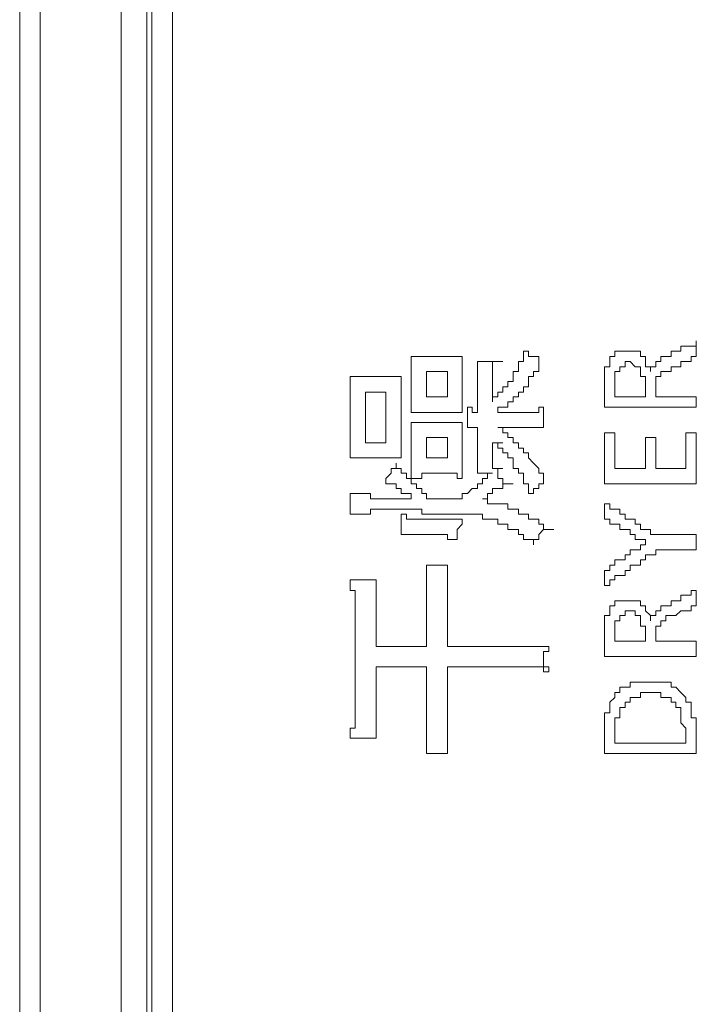
# Model space of a CAD drawing. Units: inches. Extents: x -732 to 1471, y -1327 to 321.
# Drawn here: x -581 to -564, y -593 to -569 of the extents above; entities that cross this region are included whole.
import ezdxf

# ---------------------------------------------------------------- set-up
doc = ezdxf.new("R2010")
doc.units = ezdxf.units.IN
doc.header["$MEASUREMENT"] = 0
doc.layers.add('图层 1', color=7, linetype='Continuous')

msp = doc.modelspace()

# ---------------------------------------------------------------- linework, layer by layer
at = {"layer": '图层 1', "color": 7, "lineweight": 9}
for points in [[(-580.528, -455.703), (-580.528, -670.686)], [(-580.029, -670.187), (-580.029, -456.194)], [(-578.052, -456.572), (-578.052, -670.445)], [(-577.428, -670.445), (-577.428, -456.572)], [(-577.299, -456.572), (-577.299, -670.316)], [(-576.8, -594.066), (-576.8, -592.57), (-576.8, -591.074), (-576.8, -589.586), (-576.8, -588.098), (-576.8, -586.482), (-576.8, -584.994), (-576.8, -581.89), (-576.8, -578.785), (-576.8, -575.681), (-576.8, -572.568), (-576.8, -569.472), (-576.8, -563.126)], [(-565.135, -577.418), (-565.135, -577.298), (-565.002, -577.298), (-565.002, -577.169), (-564.882, -577.169), (-564.882, -577.048), (-564.757, -577.048), (-564.628, -577.048), (-564.628, -576.919), (-564.512, -576.919), (-564.392, -576.919), (-564.392, -576.799), (-564.267, -576.799), (-564.138, -576.799), (-564.013, -576.799), (-564.013, -576.67)], [(-564.013, -576.67), (-564.013, -576.799), (-564.013, -576.919), (-564.013, -577.048)], [(-569.727, -577.048), (-569.852, -577.048), (-569.973, -577.048), (-570.089, -577.048), (-570.226, -577.048), (-570.342, -577.048), (-570.463, -577.048), (-570.596, -577.048), (-570.716, -577.048), (-570.841, -577.048), (-570.97, -577.048)], [(-570.97, -577.048), (-570.97, -577.169), (-570.97, -577.298), (-570.97, -577.418), (-570.97, -577.538), (-570.97, -577.659), (-570.97, -577.788)], [(-569.727, -578.415), (-569.727, -578.286), (-569.727, -578.157), (-569.727, -578.037), (-569.727, -577.917), (-569.727, -577.788), (-569.727, -577.659), (-569.727, -577.538), (-569.727, -577.418), (-569.727, -577.298), (-569.727, -577.169), (-569.727, -577.048)], [(-568.231, -576.919), (-568.231, -577.048), (-568.231, -577.169), (-568.356, -577.169), (-568.356, -577.298), (-568.356, -577.418), (-568.485, -577.418), (-568.485, -577.538), (-568.485, -577.659), (-568.61, -577.659)], [(-567.857, -577.048), (-567.986, -577.048), (-568.111, -577.048), (-568.111, -576.919), (-568.231, -576.919)], [(-567.857, -577.169), (-567.857, -577.048)], [(-566.253, -578.286), (-566.253, -578.157), (-566.253, -578.037), (-566.253, -577.917), (-566.253, -577.788), (-566.253, -577.659), (-566.253, -577.538), (-566.253, -577.418), (-566.253, -577.298), (-566.124, -577.298), (-566.124, -577.169), (-566.124, -577.048), (-566, -577.048), (-566, -576.919), (-565.879, -576.919), (-565.746, -576.919), (-565.626, -576.919), (-565.509, -576.919), (-565.372, -576.919), (-565.372, -577.048), (-565.256, -577.048), (-565.256, -577.169), (-565.256, -577.298), (-565.135, -577.298), (-565.135, -577.418)], [(-564.013, -577.048), (-564.138, -577.048), (-564.138, -577.169), (-564.267, -577.169), (-564.392, -577.169), (-564.392, -577.298), (-564.512, -577.298), (-564.628, -577.298), (-564.628, -577.418), (-564.757, -577.418), (-564.882, -577.418), (-564.882, -577.538), (-565.002, -577.538), (-565.002, -577.659), (-565.002, -577.788), (-565.002, -577.917), (-565.002, -578.037), (-564.882, -578.037), (-564.757, -578.037), (-564.628, -578.037), (-564.512, -578.037), (-564.392, -578.037), (-564.267, -578.037), (-564.138, -578.037), (-564.013, -578.037), (-564.013, -578.157), (-564.013, -578.286), (-564.138, -578.286), (-564.267, -578.286), (-564.392, -578.286), (-564.512, -578.286), (-564.628, -578.286), (-564.757, -578.286), (-564.882, -578.286), (-565.002, -578.286), (-565.135, -578.286), (-565.256, -578.286), (-565.372, -578.286), (-565.509, -578.286), (-565.626, -578.286), (-565.746, -578.286), (-565.879, -578.286), (-566, -578.286), (-566.124, -578.286), (-566.253, -578.286)], [(-568.984, -577.169), (-569.108, -577.169), (-569.229, -577.169), (-569.353, -577.169)], [(-569.353, -577.169), (-569.353, -577.298), (-569.353, -577.418), (-569.353, -577.538), (-569.353, -577.659), (-569.353, -577.788), (-569.353, -577.917), (-569.353, -578.037), (-569.353, -578.157), (-569.353, -578.286), (-569.353, -578.415)], [(-568.984, -577.169), (-568.739, -577.169)], [(-568.356, -577.917), (-568.231, -577.917), (-568.231, -577.788), (-568.111, -577.788), (-568.111, -577.659), (-568.111, -577.538), (-567.986, -577.538), (-567.986, -577.418), (-567.857, -577.418), (-567.857, -577.298), (-567.857, -577.169)], [(-566, -577.788), (-566, -577.659), (-566, -577.538), (-566, -577.418), (-565.879, -577.418), (-565.879, -577.298), (-565.746, -577.298), (-565.746, -577.169), (-565.626, -577.169), (-565.509, -577.298), (-565.372, -577.298), (-565.372, -577.418), (-565.372, -577.538), (-565.256, -577.538), (-565.256, -577.659), (-565.256, -577.788), (-565.256, -577.917), (-565.256, -578.037)], [(-571.215, -577.538), (-571.34, -577.538), (-571.46, -577.538), (-571.593, -577.538), (-571.714, -577.538), (-571.83, -577.538), (-571.968, -577.538), (-572.084, -577.538), (-572.204, -577.538), (-572.337, -577.538), (-572.458, -577.538)], [(-572.458, -577.538), (-572.458, -577.659), (-572.458, -577.788), (-572.458, -577.917), (-572.458, -578.037), (-572.458, -578.157), (-572.458, -578.286), (-572.458, -578.415), (-572.458, -578.527), (-572.458, -578.656), (-572.458, -578.785), (-572.458, -578.914)], [(-571.215, -579.525), (-571.215, -579.396), (-571.215, -579.284), (-571.215, -579.155), (-571.215, -579.026), (-571.215, -578.914), (-571.215, -578.785), (-571.215, -578.656), (-571.215, -578.527), (-571.215, -578.415), (-571.215, -578.286), (-571.215, -578.157), (-571.215, -578.037), (-571.215, -577.917), (-571.215, -577.788), (-571.215, -577.659), (-571.215, -577.538)], [(-570.089, -577.418), (-570.596, -577.418)], [(-570.596, -577.418), (-570.596, -578.037)], [(-570.089, -578.037), (-570.089, -577.418)], [(-570.97, -577.788), (-570.97, -577.917), (-570.97, -578.037), (-570.97, -578.157), (-570.97, -578.286), (-570.97, -578.415)], [(-565.256, -578.037), (-565.372, -578.037), (-565.509, -578.037), (-565.626, -578.037), (-565.746, -578.037), (-565.879, -578.037), (-566, -578.037), (-566, -577.917), (-566, -577.788)], [(-571.593, -577.917), (-572.084, -577.917)], [(-572.084, -577.917), (-572.084, -579.155)], [(-571.593, -579.155), (-571.593, -577.917)], [(-570.596, -578.037), (-570.089, -578.037)], [(-568.855, -578.415), (-568.855, -578.286), (-568.739, -578.286), (-568.61, -578.286), (-568.61, -578.157), (-568.485, -578.157), (-568.485, -578.037), (-568.356, -578.037), (-568.356, -577.917)], [(-569.482, -578.286), (-569.598, -578.286)], [(-569.598, -578.286), (-569.598, -578.415), (-569.598, -578.527), (-569.598, -578.656), (-569.598, -578.785)], [(-569.353, -578.415), (-569.482, -578.415), (-569.482, -578.286)], [(-567.741, -578.286), (-567.857, -578.286), (-567.857, -578.415), (-567.986, -578.415), (-568.111, -578.415), (-568.231, -578.415), (-568.356, -578.415), (-568.485, -578.415), (-568.61, -578.415), (-568.739, -578.415), (-568.855, -578.415)], [(-567.741, -578.415), (-567.741, -578.286)], [(-570.97, -578.415), (-570.841, -578.415), (-570.716, -578.415), (-570.596, -578.415), (-570.463, -578.415), (-570.342, -578.415), (-570.226, -578.415), (-570.089, -578.415), (-569.973, -578.415), (-569.852, -578.415), (-569.727, -578.415)], [(-567.741, -578.785), (-567.741, -578.656), (-567.741, -578.527), (-567.741, -578.415)], [(-569.727, -578.656), (-569.852, -578.656), (-569.973, -578.656), (-570.089, -578.656), (-570.226, -578.656), (-570.342, -578.656), (-570.463, -578.656), (-570.596, -578.656), (-570.716, -578.656), (-570.841, -578.656), (-570.97, -578.656)], [(-570.97, -578.656), (-570.97, -578.785), (-570.97, -578.914), (-570.97, -579.026), (-570.97, -579.155), (-570.97, -579.284)], [(-569.727, -580.024), (-569.727, -579.895), (-569.727, -579.783), (-569.727, -579.654), (-569.727, -579.525), (-569.727, -579.396), (-569.727, -579.284), (-569.727, -579.155), (-569.727, -579.026), (-569.727, -578.914), (-569.727, -578.785), (-569.727, -578.656)], [(-569.598, -578.785), (-569.482, -578.785), (-569.353, -578.785)], [(-569.353, -578.785), (-569.353, -578.914), (-569.353, -579.026), (-569.353, -579.155), (-569.353, -579.284), (-569.353, -579.396), (-569.353, -579.525), (-569.353, -579.654), (-569.353, -579.783), (-569.353, -579.895)], [(-568.356, -578.785), (-568.231, -578.785), (-568.111, -578.785), (-567.986, -578.785), (-567.857, -578.785), (-567.741, -578.785)], [(-572.458, -578.914), (-572.458, -579.026), (-572.458, -579.155), (-572.458, -579.284), (-572.458, -579.396), (-572.458, -579.525)], [(-570.089, -579.026), (-570.596, -579.026)], [(-570.596, -579.026), (-570.596, -579.525)], [(-570.089, -579.525), (-570.089, -579.026)], [(-566, -578.914), (-566.253, -578.914)], [(-566.253, -578.914), (-566.253, -580.153)], [(-566, -579.783), (-566, -578.914)], [(-565.002, -579.026), (-565.256, -579.026)], [(-565.256, -579.026), (-565.256, -579.783)], [(-565.002, -579.783), (-565.002, -579.026)], [(-564.013, -578.914), (-564.267, -578.914)], [(-564.267, -578.914), (-564.267, -579.783)], [(-564.013, -580.153), (-564.013, -578.914)], [(-572.084, -579.155), (-571.593, -579.155)], [(-570.97, -579.284), (-570.97, -579.396), (-570.97, -579.525), (-570.97, -579.654), (-570.97, -579.783), (-570.97, -579.895), (-570.97, -580.024)], [(-568.984, -579.783), (-568.984, -579.654), (-568.984, -579.525), (-568.984, -579.396), (-568.984, -579.284), (-568.984, -579.155)], [(-568.984, -579.155), (-568.855, -579.155), (-568.855, -579.284), (-568.739, -579.284), (-568.739, -579.396), (-568.61, -579.396), (-568.61, -579.525), (-568.485, -579.525), (-568.485, -579.654), (-568.485, -579.783), (-568.356, -579.783), (-568.356, -579.895), (-568.231, -579.895), (-568.231, -580.024), (-568.231, -580.153), (-568.111, -580.153), (-568.111, -580.273), (-568.111, -580.393)], [(-568.984, -579.155), (-568.739, -579.155)], [(-572.458, -579.525), (-572.337, -579.525), (-572.204, -579.525), (-572.084, -579.525), (-571.968, -579.525), (-571.83, -579.525), (-571.714, -579.525), (-571.593, -579.525), (-571.46, -579.525), (-571.34, -579.525), (-571.215, -579.525)], [(-571.34, -579.654), (-571.34, -579.783), (-571.46, -579.783), (-571.46, -579.895), (-571.593, -580.024)], [(-570.596, -580.522), (-570.596, -580.393), (-570.716, -580.393), (-570.716, -580.273), (-570.841, -580.273), (-570.841, -580.153), (-570.97, -580.153), (-570.97, -580.024), (-571.086, -580.024), (-571.086, -579.895), (-571.215, -579.895), (-571.215, -579.783), (-571.34, -579.783), (-571.34, -579.654)], [(-570.596, -579.525), (-570.089, -579.525)], [(-570.97, -580.024), (-570.841, -580.024), (-570.716, -580.024), (-570.716, -579.895), (-570.596, -579.895), (-570.463, -579.895), (-570.342, -579.895), (-570.226, -579.895), (-570.089, -579.895), (-569.973, -579.895), (-569.852, -579.895), (-569.852, -580.024), (-569.727, -580.024)], [(-568.984, -579.895), (-569.108, -579.895), (-569.108, -580.024), (-569.229, -580.024), (-569.229, -580.153), (-569.353, -580.153), (-569.353, -580.273), (-569.482, -580.273), (-569.598, -580.393), (-569.727, -580.393), (-569.727, -580.522)], [(-569.353, -579.895), (-569.229, -579.895)], [(-569.229, -579.895), (-569.108, -579.895), (-568.984, -579.895)], [(-568.739, -580.153), (-568.739, -580.024), (-568.855, -580.024), (-568.855, -579.895), (-568.855, -579.783), (-568.984, -579.783)], [(-568.984, -579.783), (-568.739, -579.783)], [(-568.984, -579.783), (-568.739, -579.783)], [(-568.984, -579.783), (-568.739, -579.783)], [(-565.256, -579.783), (-566, -579.783)], [(-564.267, -579.783), (-565.002, -579.783)], [(-571.593, -580.024), (-571.593, -580.153), (-571.46, -580.153), (-571.34, -580.153), (-571.34, -580.273), (-571.215, -580.273), (-571.215, -580.393), (-571.086, -580.393), (-570.97, -580.393), (-570.97, -580.522), (-571.086, -580.522), (-571.215, -580.522)], [(-568.855, -580.273), (-568.739, -580.273), (-568.739, -580.153)], [(-568.739, -580.153), (-568.485, -580.153)], [(-568.111, -580.393), (-567.986, -580.393), (-567.986, -580.273), (-567.857, -580.273), (-567.857, -580.153), (-567.741, -580.153)], [(-567.741, -580.153), (-567.741, -580.024)], [(-566.253, -580.153), (-564.013, -580.153)], [(-571.215, -580.522), (-571.34, -580.522), (-571.46, -580.522), (-571.593, -580.522), (-571.714, -580.522), (-571.83, -580.522), (-571.968, -580.522), (-571.968, -580.393), (-572.084, -580.393), (-572.204, -580.393), (-572.337, -580.393), (-572.458, -580.393)], [(-572.458, -580.393), (-572.458, -580.522), (-572.458, -580.643), (-572.458, -580.772)], [(-569.229, -580.522), (-569.108, -580.522), (-569.108, -580.393)], [(-569.108, -580.393), (-568.984, -580.393), (-568.984, -580.273), (-568.855, -580.273)], [(-569.727, -580.522), (-569.852, -580.522), (-569.973, -580.522), (-570.089, -580.522), (-570.226, -580.522), (-570.342, -580.522), (-570.463, -580.522), (-570.596, -580.522)], [(-569.108, -580.522), (-569.229, -580.522)], [(-568.984, -580.643), (-569.108, -580.643), (-569.108, -580.522)], [(-568.855, -580.643), (-568.984, -580.643)], [(-568.61, -580.643), (-568.739, -580.643), (-568.855, -580.643)], [(-568.111, -581.021), (-568.111, -580.892), (-568.231, -580.892), (-568.356, -580.892), (-568.356, -580.772), (-568.485, -580.772), (-568.61, -580.772), (-568.61, -580.643)], [(-565.002, -581.391), (-565.135, -581.391), (-565.135, -581.27), (-565.256, -581.27), (-565.372, -581.27), (-565.372, -581.141), (-565.509, -581.141), (-565.509, -581.021), (-565.626, -581.021), (-565.746, -581.021), (-565.746, -580.892), (-565.879, -580.892), (-565.879, -580.772), (-566, -580.772), (-566.124, -580.772), (-566.124, -580.643), (-566.253, -580.643)], [(-566.253, -580.643), (-566.253, -580.772), (-566.253, -580.892), (-566.253, -581.021)], [(-572.458, -580.772), (-572.458, -580.892)], [(-572.458, -580.892), (-572.337, -580.892), (-572.204, -580.892), (-572.084, -580.892), (-571.968, -580.892), (-571.968, -580.772), (-571.83, -580.772), (-571.714, -580.772), (-571.593, -580.772), (-571.46, -580.772), (-571.34, -580.772), (-571.215, -580.772), (-571.086, -580.772)], [(-571.215, -580.892), (-571.215, -581.021), (-571.215, -581.141), (-571.215, -581.27), (-571.215, -581.391)], [(-569.727, -581.021), (-569.852, -581.021), (-569.973, -581.021), (-570.089, -581.021), (-570.226, -581.021), (-570.342, -581.021), (-570.463, -581.021), (-570.596, -581.021), (-570.716, -581.021), (-570.841, -581.021), (-570.97, -581.021), (-571.086, -581.021), (-571.086, -580.892), (-571.215, -580.892)], [(-571.086, -580.772), (-570.97, -580.772), (-570.841, -580.772), (-570.716, -580.772), (-570.716, -580.892), (-570.596, -580.892), (-570.463, -580.892), (-570.342, -580.892), (-570.226, -580.892), (-570.089, -580.892), (-569.973, -580.892), (-569.852, -580.892), (-569.727, -580.892), (-569.598, -580.892), (-569.482, -580.892), (-569.353, -580.892), (-569.229, -580.892), (-569.229, -581.021), (-569.108, -581.021)], [(-569.852, -581.511), (-569.852, -581.391), (-569.852, -581.27), (-569.727, -581.141), (-569.727, -581.021)], [(-569.108, -581.021), (-568.984, -581.021), (-568.855, -581.021), (-568.855, -581.141), (-568.739, -581.141), (-568.61, -581.141), (-568.61, -581.27), (-568.485, -581.27), (-568.356, -581.27), (-568.356, -581.391), (-568.231, -581.391), (-568.231, -581.511), (-568.111, -581.511), (-567.986, -581.511), (-567.986, -581.64)], [(-567.741, -581.27), (-567.741, -581.141), (-567.857, -581.141), (-567.857, -581.021), (-567.986, -581.021), (-568.111, -581.021)], [(-566.253, -581.021), (-566.124, -581.021), (-566.124, -581.141), (-566, -581.141), (-565.879, -581.141), (-565.879, -581.27), (-565.746, -581.27), (-565.626, -581.27), (-565.626, -581.391), (-565.509, -581.391), (-565.509, -581.511), (-565.372, -581.511), (-565.256, -581.511), (-565.256, -581.64)], [(-571.215, -581.391), (-571.086, -581.391), (-570.97, -581.391), (-570.841, -581.391), (-570.716, -581.391), (-570.596, -581.391), (-570.463, -581.391), (-570.342, -581.391), (-570.226, -581.391), (-570.089, -581.391), (-570.089, -581.511), (-569.973, -581.511), (-569.852, -581.511)], [(-567.986, -581.64), (-567.986, -581.511), (-567.857, -581.511), (-567.857, -581.391)], [(-567.857, -581.391), (-567.741, -581.27)], [(-567.741, -581.27), (-567.487, -581.27)], [(-565.002, -581.769), (-564.882, -581.769), (-564.757, -581.769), (-564.628, -581.769), (-564.512, -581.769), (-564.392, -581.769), (-564.267, -581.769), (-564.138, -581.769), (-564.013, -581.769), (-564.013, -581.64), (-564.013, -581.511), (-564.013, -581.391), (-564.138, -581.391), (-564.267, -581.391), (-564.392, -581.391), (-564.512, -581.391), (-564.628, -581.391), (-564.757, -581.391), (-564.882, -581.391), (-565.002, -581.391)], [(-565.256, -581.64), (-565.372, -581.64), (-565.372, -581.769), (-565.509, -581.769), (-565.626, -581.769), (-565.626, -581.89), (-565.746, -581.89), (-565.746, -582.01), (-565.879, -582.01), (-566, -582.01), (-566, -582.139), (-566.124, -582.139), (-566.124, -582.268), (-566.253, -582.268)], [(-566.253, -582.638), (-566.124, -582.638), (-566.124, -582.5), (-566, -582.5), (-566, -582.388), (-565.879, -582.388), (-565.746, -582.388), (-565.746, -582.268), (-565.626, -582.268), (-565.626, -582.139), (-565.509, -582.139), (-565.372, -582.139), (-565.372, -582.01), (-565.256, -582.01), (-565.256, -581.89), (-565.135, -581.89), (-565.002, -581.89), (-565.002, -581.769)], [(-570.596, -582.139), (-570.596, -582.268), (-570.596, -582.388), (-570.596, -582.5), (-570.596, -582.638), (-570.596, -582.758), (-570.596, -582.87), (-570.596, -583.008), (-570.596, -583.128), (-570.596, -583.257), (-570.596, -583.369), (-570.596, -583.498), (-570.596, -583.627), (-570.596, -583.747), (-570.596, -583.867), (-570.596, -583.996), (-570.596, -584.125), (-570.716, -584.125), (-570.841, -584.125), (-570.97, -584.125), (-571.086, -584.125), (-571.215, -584.125), (-571.34, -584.125), (-571.46, -584.125), (-571.593, -584.125), (-571.714, -584.125), (-571.83, -584.125), (-571.83, -583.996), (-571.83, -583.867), (-571.83, -583.747), (-571.83, -583.627), (-571.83, -583.498), (-571.83, -583.369), (-571.83, -583.257), (-571.83, -583.128), (-571.83, -583.008), (-571.83, -582.87), (-571.83, -582.758), (-571.83, -582.638), (-571.83, -582.5)], [(-570.089, -582.139), (-570.226, -582.139), (-570.342, -582.139), (-570.463, -582.139), (-570.596, -582.139)], [(-567.612, -584.125), (-567.741, -584.125), (-567.857, -584.125), (-567.986, -584.125), (-568.111, -584.125), (-568.231, -584.125), (-568.356, -584.125), (-568.485, -584.125), (-568.61, -584.125), (-568.739, -584.125), (-568.855, -584.125), (-568.984, -584.125), (-569.108, -584.125), (-569.229, -584.125), (-569.353, -584.125), (-569.482, -584.125), (-569.598, -584.125), (-569.727, -584.125), (-569.852, -584.125), (-569.973, -584.125), (-570.089, -584.125), (-570.089, -583.996), (-570.089, -583.867), (-570.089, -583.747), (-570.089, -583.627), (-570.089, -583.498), (-570.089, -583.369), (-570.089, -583.257), (-570.089, -583.128), (-570.089, -583.008), (-570.089, -582.87), (-570.089, -582.758), (-570.089, -582.638), (-570.089, -582.5), (-570.089, -582.388), (-570.089, -582.268), (-570.089, -582.139)], [(-566.253, -582.268), (-566.253, -582.388), (-566.253, -582.5), (-566.253, -582.638)], [(-571.83, -582.5), (-571.968, -582.5), (-572.084, -582.5), (-572.204, -582.5), (-572.337, -582.5), (-572.458, -582.5)], [(-572.458, -582.5), (-572.458, -582.638), (-572.458, -582.758), (-572.337, -582.758), (-572.337, -582.87), (-572.337, -583.008), (-572.337, -583.128), (-572.337, -583.257), (-572.337, -583.369), (-572.337, -583.498), (-572.337, -583.627), (-572.337, -583.747), (-572.337, -583.867), (-572.337, -583.996), (-572.337, -584.125), (-572.337, -584.246), (-572.337, -584.366), (-572.337, -584.495), (-572.337, -584.616), (-572.337, -584.745), (-572.337, -584.865), (-572.337, -584.994), (-572.337, -585.114), (-572.337, -585.243), (-572.337, -585.364), (-572.337, -585.484)], [(-565.135, -583.498), (-565.135, -583.369), (-565.002, -583.369), (-565.002, -583.257), (-564.882, -583.257), (-564.882, -583.128), (-564.757, -583.128), (-564.628, -583.128), (-564.628, -583.008), (-564.512, -583.008), (-564.392, -583.008), (-564.392, -582.87), (-564.267, -582.87), (-564.138, -582.87), (-564.138, -582.758), (-564.013, -582.758)], [(-564.013, -582.758), (-564.013, -582.87), (-564.013, -583.008), (-564.013, -583.128)], [(-566.253, -584.366), (-566.253, -584.246), (-566.253, -584.125), (-566.253, -583.996), (-566.253, -583.867), (-566.253, -583.747), (-566.253, -583.627), (-566.253, -583.498), (-566.253, -583.369), (-566.124, -583.369), (-566.124, -583.257), (-566.124, -583.128), (-566, -583.128), (-566, -583.008), (-565.879, -583.008), (-565.746, -583.008), (-565.626, -583.008), (-565.509, -583.008), (-565.372, -583.008), (-565.372, -583.128), (-565.256, -583.128), (-565.256, -583.257), (-565.135, -583.369), (-565.135, -583.498)], [(-564.013, -583.128), (-564.138, -583.128), (-564.138, -583.257), (-564.267, -583.257), (-564.392, -583.257), (-564.512, -583.369), (-564.628, -583.369), (-564.757, -583.369), (-564.757, -583.498), (-564.882, -583.498), (-564.882, -583.627), (-565.002, -583.627), (-565.002, -583.747), (-565.002, -583.867), (-565.002, -583.996), (-564.882, -583.996), (-564.757, -583.996), (-564.628, -583.996), (-564.512, -583.996), (-564.392, -583.996), (-564.267, -583.996), (-564.138, -583.996), (-564.013, -583.996), (-564.013, -584.125), (-564.013, -584.246), (-564.013, -584.366), (-564.138, -584.366), (-564.267, -584.366), (-564.392, -584.366), (-564.512, -584.366), (-564.628, -584.366), (-564.757, -584.366), (-564.882, -584.366), (-565.002, -584.366), (-565.135, -584.366), (-565.256, -584.366), (-565.372, -584.366), (-565.509, -584.366), (-565.626, -584.366), (-565.746, -584.366), (-565.879, -584.366), (-566, -584.366), (-566.124, -584.366), (-566.253, -584.366)], [(-566, -583.867), (-566, -583.747), (-566, -583.627), (-566, -583.498), (-565.879, -583.498), (-565.879, -583.369), (-565.746, -583.369), (-565.746, -583.257), (-565.626, -583.257), (-565.509, -583.257), (-565.509, -583.369), (-565.372, -583.369), (-565.372, -583.498), (-565.372, -583.627), (-565.256, -583.627), (-565.256, -583.747), (-565.256, -583.867), (-565.256, -583.996)], [(-565.256, -583.996), (-565.372, -583.996), (-565.509, -583.996), (-565.626, -583.996), (-565.746, -583.996), (-565.879, -583.996), (-566, -583.996), (-566, -583.867)], [(-567.612, -584.745), (-567.612, -584.616), (-567.741, -584.616), (-567.741, -584.495), (-567.741, -584.366), (-567.741, -584.246), (-567.612, -584.246), (-567.612, -584.125)], [(-571.83, -586.361), (-571.83, -586.241), (-571.83, -586.112), (-571.83, -585.983), (-571.83, -585.862), (-571.83, -585.742), (-571.83, -585.613), (-571.83, -585.484), (-571.83, -585.364), (-571.83, -585.243), (-571.83, -585.114), (-571.83, -584.994), (-571.83, -584.865), (-571.83, -584.745), (-571.83, -584.616), (-571.714, -584.616), (-571.593, -584.616), (-571.46, -584.616), (-571.34, -584.616), (-571.215, -584.616), (-571.086, -584.616), (-570.97, -584.616), (-570.841, -584.616), (-570.716, -584.616), (-570.596, -584.616), (-570.596, -584.745), (-570.596, -584.865), (-570.596, -584.994), (-570.596, -585.114), (-570.596, -585.243), (-570.596, -585.364), (-570.596, -585.484), (-570.596, -585.613), (-570.596, -585.742), (-570.596, -585.862), (-570.596, -585.983), (-570.596, -586.112), (-570.596, -586.241), (-570.596, -586.361), (-570.596, -586.482), (-570.596, -586.611), (-570.596, -586.731)], [(-570.089, -586.731), (-570.089, -586.611), (-570.089, -586.482), (-570.089, -586.361), (-570.089, -586.241), (-570.089, -586.112), (-570.089, -585.983), (-570.089, -585.862), (-570.089, -585.742), (-570.089, -585.613), (-570.089, -585.484), (-570.089, -585.364), (-570.089, -585.243), (-570.089, -585.114), (-570.089, -584.994), (-570.089, -584.865), (-570.089, -584.745), (-570.089, -584.616), (-569.973, -584.616), (-569.852, -584.616), (-569.727, -584.616), (-569.598, -584.616), (-569.482, -584.616), (-569.353, -584.616), (-569.229, -584.616), (-569.108, -584.616), (-568.984, -584.616), (-568.855, -584.616), (-568.739, -584.616), (-568.61, -584.616), (-568.485, -584.616), (-568.356, -584.616), (-568.231, -584.616), (-568.111, -584.616), (-567.986, -584.616), (-567.857, -584.616), (-567.741, -584.616), (-567.741, -584.745), (-567.612, -584.745)], [(-564.013, -586.731), (-564.013, -586.611), (-564.013, -586.482), (-564.013, -586.361), (-564.013, -586.241), (-564.013, -586.112), (-564.013, -585.983), (-564.013, -585.862), (-564.138, -585.862), (-564.138, -585.742), (-564.138, -585.613), (-564.138, -585.484), (-564.267, -585.484), (-564.267, -585.364), (-564.392, -585.243), (-564.512, -585.114), (-564.628, -585.114), (-564.628, -584.994), (-564.757, -584.994), (-564.882, -584.994), (-565.002, -584.994), (-565.135, -584.994), (-565.256, -584.994), (-565.372, -584.994), (-565.509, -584.994), (-565.626, -584.994), (-565.626, -585.114), (-565.746, -585.114), (-565.879, -585.114), (-565.879, -585.243), (-566, -585.243), (-566, -585.364), (-566.124, -585.484), (-566.124, -585.613), (-566.124, -585.742), (-566.253, -585.742), (-566.253, -585.862), (-566.253, -585.983), (-566.253, -586.112), (-566.253, -586.241)], [(-566, -586.361), (-566, -586.241), (-566, -586.112), (-566, -585.983), (-566, -585.862), (-565.879, -585.862), (-565.879, -585.742), (-565.879, -585.613), (-565.746, -585.613), (-565.746, -585.484), (-565.626, -585.484), (-565.626, -585.364), (-565.509, -585.364), (-565.372, -585.364), (-565.372, -585.243), (-565.256, -585.243), (-565.135, -585.243), (-565.002, -585.243), (-564.882, -585.243), (-564.882, -585.364), (-564.757, -585.364), (-564.628, -585.364), (-564.628, -585.484), (-564.512, -585.484), (-564.512, -585.613), (-564.392, -585.613), (-564.392, -585.742), (-564.392, -585.862), (-564.392, -585.983), (-564.267, -586.112), (-564.267, -586.241), (-564.267, -586.361), (-564.267, -586.482)], [(-572.337, -585.484), (-572.337, -585.613), (-572.337, -585.742), (-572.337, -585.862), (-572.337, -585.983), (-572.337, -586.112), (-572.458, -586.112), (-572.458, -586.241), (-572.458, -586.361)], [(-566.253, -586.241), (-566.253, -586.361), (-566.253, -586.482), (-566.253, -586.611), (-566.253, -586.731), (-566.124, -586.731), (-566, -586.731), (-565.879, -586.731), (-565.746, -586.731), (-565.626, -586.731), (-565.509, -586.731), (-565.372, -586.731), (-565.256, -586.731), (-565.135, -586.731), (-565.002, -586.731), (-564.882, -586.731), (-564.757, -586.731), (-564.628, -586.731), (-564.512, -586.731), (-564.392, -586.731), (-564.267, -586.731), (-564.138, -586.731), (-564.013, -586.731)], [(-572.458, -586.361), (-572.337, -586.361), (-572.204, -586.361), (-572.084, -586.361), (-571.968, -586.361), (-571.83, -586.361)], [(-564.267, -586.482), (-564.392, -586.482), (-564.512, -586.482), (-564.628, -586.482), (-564.757, -586.482), (-564.882, -586.482), (-565.002, -586.482), (-565.135, -586.482), (-565.256, -586.482), (-565.372, -586.482), (-565.509, -586.482), (-565.626, -586.482), (-565.746, -586.482), (-565.879, -586.482), (-566, -586.482), (-566, -586.361)], [(-570.596, -586.731), (-570.463, -586.731), (-570.342, -586.731), (-570.226, -586.731), (-570.089, -586.731)]]:
    msp.add_lwpolyline(points, dxfattribs=at)
for points, knots in [([(-568.61, -577.659), (-568.61, -577.659), (-568.61, -577.788), (-568.61, -577.788), (-568.61, -577.788), (-568.739, -577.788), (-568.739, -577.788), (-568.739, -577.788), (-568.739, -577.917), (-568.739, -577.917), (-568.739, -577.917), (-568.855, -577.917), (-568.855, -577.917), (-568.855, -577.917), (-568.855, -578.037), (-568.855, -578.037), (-568.855, -578.037), (-568.984, -578.037), (-568.984, -578.037), (-568.984, -578.037), (-568.984, -578.157), (-568.984, -578.157), (-568.984, -578.157), (-568.984, -578.037), (-568.984, -578.037), (-568.984, -578.037), (-568.984, -577.917), (-568.984, -577.917), (-568.984, -577.917), (-568.984, -577.788), (-568.984, -577.788), (-568.984, -577.788), (-568.984, -577.659), (-568.984, -577.659), (-568.984, -577.659), (-568.984, -577.538), (-568.984, -577.538), (-568.984, -577.538), (-568.984, -577.418), (-568.984, -577.418), (-568.984, -577.418), (-568.984, -577.298), (-568.984, -577.298), (-568.984, -577.298), (-568.984, -577.169), (-568.984, -577.169)], [0, 0, 0, 0, 1, 1, 1, 2, 2, 2, 3, 3, 3, 4, 4, 4, 5, 5, 5, 6, 6, 6, 7, 7, 7, 8, 8, 8, 9, 9, 9, 10, 10, 10, 11, 11, 11, 12, 12, 12, 13, 13, 13, 14, 14, 14, 15, 15, 15, 15]), ([(-567.741, -580.024), (-567.741, -580.024), (-567.741, -579.895), (-567.741, -579.895), (-567.741, -579.895), (-567.857, -579.895), (-567.857, -579.895), (-567.857, -579.895), (-567.857, -579.783), (-567.857, -579.783), (-567.857, -579.783), (-567.986, -579.654), (-567.986, -579.654), (-567.986, -579.654), (-568.111, -579.525), (-568.111, -579.525), (-568.111, -579.525), (-568.111, -579.396), (-568.111, -579.396), (-568.111, -579.396), (-568.231, -579.396), (-568.231, -579.396), (-568.231, -579.396), (-568.231, -579.284), (-568.231, -579.284), (-568.231, -579.284), (-568.356, -579.284), (-568.356, -579.284), (-568.356, -579.284), (-568.356, -579.155), (-568.356, -579.155), (-568.356, -579.155), (-568.485, -579.155), (-568.485, -579.155), (-568.485, -579.155), (-568.485, -579.026), (-568.485, -579.026), (-568.485, -579.026), (-568.61, -579.026), (-568.61, -579.026), (-568.61, -579.026), (-568.61, -578.914), (-568.61, -578.914), (-568.61, -578.914), (-568.739, -578.914), (-568.739, -578.914), (-568.739, -578.914), (-568.739, -578.785), (-568.739, -578.785), (-568.739, -578.785), (-568.855, -578.785), (-568.855, -578.785), (-568.855, -578.785), (-568.739, -578.785), (-568.739, -578.785), (-568.739, -578.785), (-568.61, -578.785), (-568.61, -578.785), (-568.61, -578.785), (-568.485, -578.785), (-568.485, -578.785), (-568.485, -578.785), (-568.356, -578.785), (-568.356, -578.785)], [0, 0, 0, 0, 1, 1, 1, 2, 2, 2, 3, 3, 3, 4, 4, 4, 5, 5, 5, 6, 6, 6, 7, 7, 7, 8, 8, 8, 9, 9, 9, 10, 10, 10, 11, 11, 11, 12, 12, 12, 13, 13, 13, 14, 14, 14, 15, 15, 15, 16, 16, 16, 17, 17, 17, 18, 18, 18, 19, 19, 19, 20, 20, 20, 21, 21, 21, 21])]:
    msp.add_open_spline(points, degree=3, knots=knots, dxfattribs=at)

doc.saveas('drawing.dxf')
